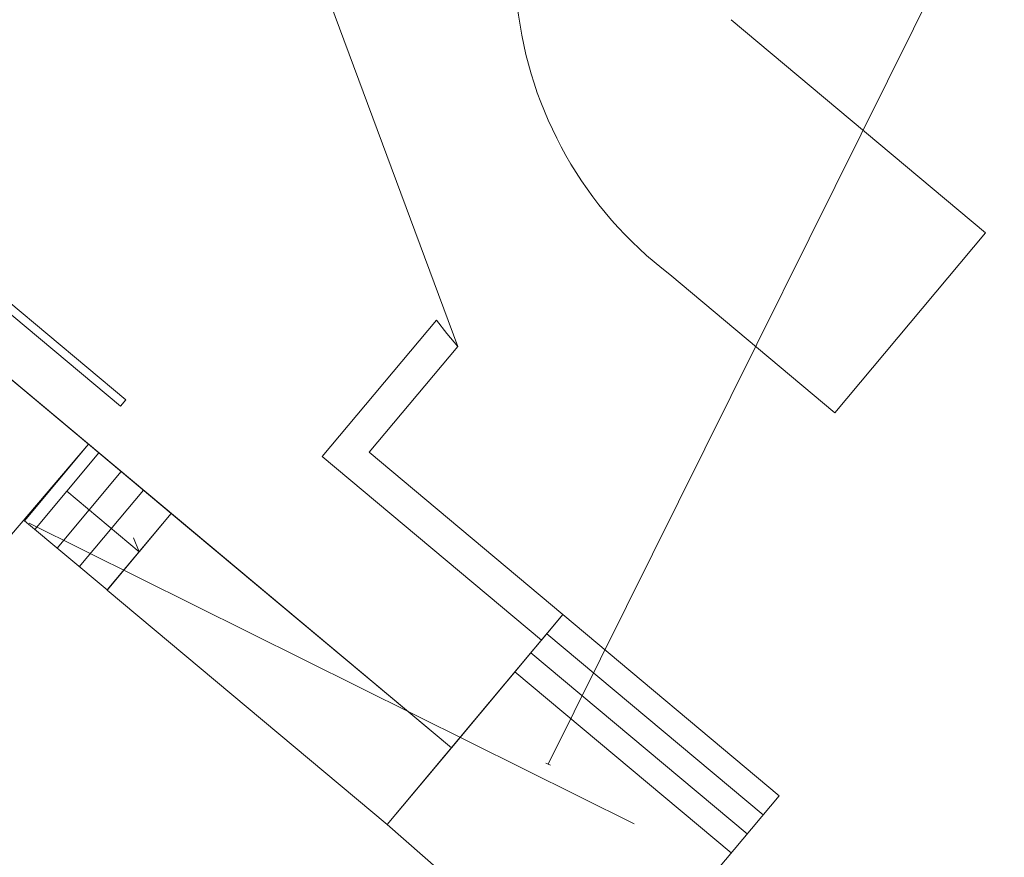
# Model space of a CAD drawing. Units: metres. Extents: x 7566503.6 to 7566564.6, y 5688525.7 to 5688594.5.
# Drawn here: x 7566515 to 7566526.8, y 5688540.4 to 5688550.5 of the extents above; entities that cross this region are included whole.
import ezdxf

# ---------------------------------------------------------------- set-up
doc = ezdxf.new("R2010")
doc.units = ezdxf.units.M
doc.layers.add('_PK_Utwardzone', color=7, linetype='CONTINUOUS', lineweight=18, true_color=0x000000)

msp = doc.modelspace()

# ---------------------------------------------------------------- linework, layer by layer
at = {"layer": '_PK_Utwardzone', "linetype": 'CONTINUOUS', "lineweight": 18, "flags": 128}
for points in [[(7566509.391, 5688542.439), (7566510.542, 5688541.476), (7566508.625, 5688539.185), (7566509.707, 5688538.28), (7566515.792, 5688545.413), (7566510.796, 5688549.593), (7566521.64, 5688563.386), (7566532.485, 5688577.179)], [(7566533.091, 5688572.206), (7566520.211, 5688555.824), (7566518.531, 5688551.202), (7566520.243, 5688546.593)], [(7566519.987, 5688546.91), (7566518.61, 5688545.266), (7566521.254, 5688543.052), (7566521.51, 5688543.359), (7566519.174, 5688545.316), (7566520.243, 5688546.593), (7566520.113, 5688546.75), (7566519.987, 5688546.91)]]:
    msp.add_lwpolyline(points, dxfattribs=at)
at = {"layer": '_PK_Utwardzone', "linetype": 'CONTINUOUS', "lineweight": 18, "true_color": 0x1fffffff, "flags": 128}
for points in [[(7566520.243, 5688546.593), (7566519.174, 5688545.316), (7566521.51, 5688543.359), (7566520.167, 5688541.753), (7566510.796, 5688549.593), (7566532.485, 5688577.179)], [(7566523.541, 5688550.531), (7566526.607, 5688547.962), (7566524.789, 5688545.791), (7566522.801, 5688547.46)], [(7566515.144, 5688544.387), (7566515.916, 5688545.31)], [(7566515.412, 5688544.162), (7566516.184, 5688545.085)], [(7566515.53, 5688544.848), (7566516.403, 5688544.117), (7566516.333, 5688544.285)], [(7566515.68, 5688543.937), (7566516.453, 5688544.86)], [(7566515.25, 5688544.297), (7566515.25, 5688544.297)], [(7566521.318, 5688543.129), (7566523.926, 5688540.947)], [(7566521.125, 5688542.899), (7566523.733, 5688540.717)], [(7566520.933, 5688542.669), (7566523.541, 5688540.487)]]:
    msp.add_lwpolyline(points, dxfattribs=at)
at = {"layer": '_PK_Utwardzone', "linetype": 'CONTINUOUS', "lineweight": 18, "true_color": 0x333333, "flags": 128}
for points in [[(7566521.333, 5688541.555), (7566529.198, 5688557.389)], [(7566515.076, 5688544.462), (7566522.372, 5688540.838)], [(7566521.306, 5688541.568), (7566521.36, 5688541.542)]]:
    msp.add_lwpolyline(points, dxfattribs=at)
at = {"layer": '_PK_Utwardzone', "linetype": 'CONTINUOUS', "lineweight": 18, "true_color": 0x1fffffff, "flags": 128}
for points in [[(7566511.474, 5688549.808), (7566516.177, 5688545.873), (7566516.242, 5688545.95), (7566511.536, 5688549.887)], [(7566515.02, 5688544.49), (7566515.792, 5688545.413), (7566516.789, 5688544.579), (7566516.017, 5688543.656)], [(7566516.017, 5688543.655), (7566516.789, 5688544.579), (7566520.167, 5688541.753), (7566519.393, 5688540.828)], [(7566521.947, 5688538.585), (7566519.393, 5688540.828), (7566521.51, 5688543.359), (7566524.117, 5688541.176)]]:
    msp.add_lwpolyline(points, close=True, dxfattribs=at)
at = {"layer": '_PK_Utwardzone', "linetype": 'CONTINUOUS', "lineweight": 18, "true_color": 0x1fffffff}
msp.add_arc((7566525.666, 5688551.228), 4.734, 139.9392, 232.7563, dxfattribs=at)

doc.saveas('drawing.dxf')
